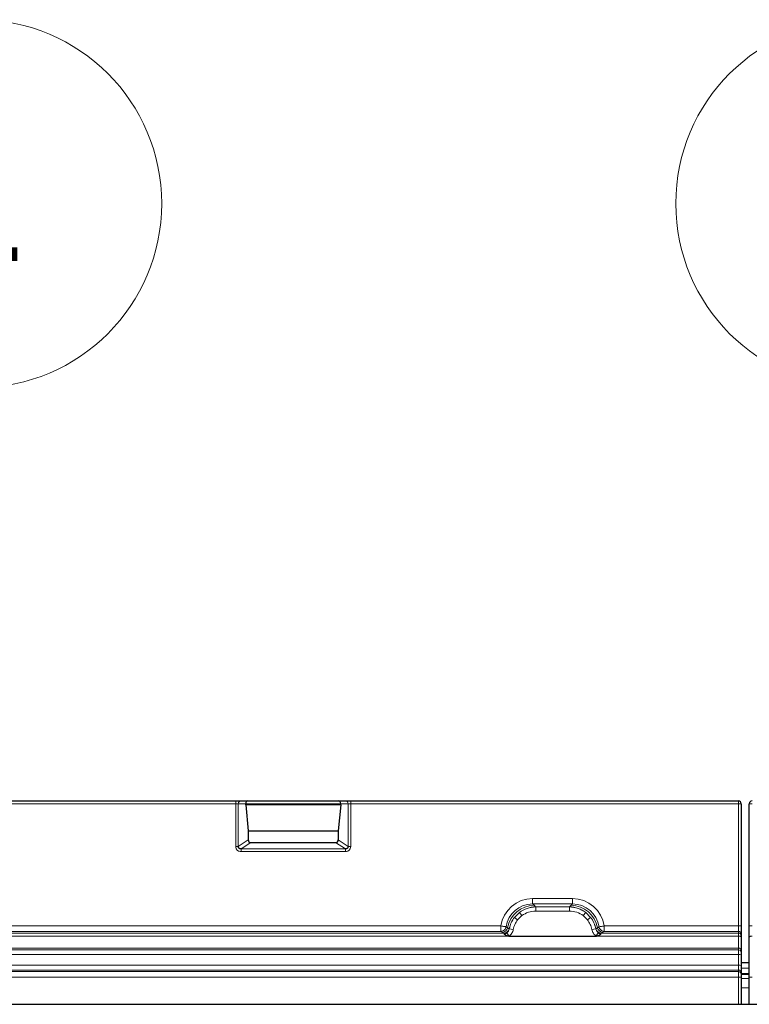
# Model space of a CAD drawing. Units: millimetres. Extents: x -86 to 420, y 0 to 297.
# Drawn here: x 77 to 94, y 130 to 153 of the extents above; entities that cross this region are included whole.
import ezdxf

# ---------------------------------------------------------------- set-up
doc = ezdxf.new("R2010")
doc.units = ezdxf.units.MM
doc.styles.add('SLDTEXTSTYLE0', font='TXT', dxfattribs={"width": 0.605})

# ---------------------------------------------------------------- blocks, each defined once
blk = doc.blocks.new('SW_NOTE_0_10')
at = {"color": 0, "linetype": 'Continuous', "lineweight": 0}
blk.add_circle((0, 4.259), 4.259, dxfattribs=at)
at = {"color": 0, "linetype": 'Continuous', "lineweight": 0, "insert": (0.013, 5.841), "char_height": 2.91, "attachment_point": 2, "style": 'SLDTEXTSTYLE0'}
blk.add_mtext('2', dxfattribs=at)
blk = doc.blocks.new('SW_NOTE_0_12')
at = {"color": 0, "linetype": 'Continuous', "lineweight": 0}
blk.add_circle((0, 4.259), 4.259, dxfattribs=at)
at = {"color": 0, "linetype": 'Continuous', "lineweight": 0, "insert": (0.013, 5.841), "char_height": 2.91, "attachment_point": 2, "style": 'SLDTEXTSTYLE0'}
blk.add_mtext('4', dxfattribs=at)

msp = doc.modelspace()

# ---------------------------------------------------------------- linework, layer by layer
at = {"color": 7, "linetype": 'Continuous', "lineweight": 25}
for p, q in [((43.15792, 134.508497), (82.057517, 134.508497)), ((82.057517, 134.508497), (82.178258, 134.508497)), ((82.178258, 134.508497), (82.336907, 134.508497)), ((82.288949, 134.416922), (82.288949, 134.445997)), ((82.288949, 134.416922), (82.3458, 133.817766)), ((84.488989, 134.416922), (82.288949, 134.416922)), ((82.336907, 134.508497), (84.441031, 134.508497)), ((84.488989, 134.416922), (84.432138, 133.817766)), ((84.441031, 134.508497), (84.59968, 134.508497)), ((84.488989, 134.416922), (84.488989, 134.445997)), ((84.59968, 134.508497), (84.72042, 134.508497)), ((84.72042, 134.508497), (93.701469, 134.508497)), ((93.763969, 134.445997), (93.763969, 131.613708)), ((93.951469, 131.613708), (93.951469, 134.445997)), ((82.3458, 133.817766), (82.3458, 133.606337)), ((82.3458, 133.817766), (84.432138, 133.817766)), ((84.432138, 133.817766), (84.432138, 133.606337)), ((82.407597, 133.545725), (84.370341, 133.545725)), ((93.763969, 131.613708), (93.763969, 131.426554)), ((93.951469, 131.426554), (93.951469, 131.613708)), ((88.38006, 131.379969), (90.410378, 131.379969)), ((93.763969, 131.426554), (93.763969, 131.387292)), ((93.763969, 131.387292), (93.763969, 131.352439)), ((93.763969, 131.352439), (93.763969, 131.038759)), ((93.951469, 131.387292), (93.951469, 131.426554)), ((93.951469, 131.352439), (93.951469, 131.387292)), ((93.951469, 131.038759), (93.951469, 131.352439)), ((93.763969, 131.038759), (93.763969, 130.998189)), ((93.763969, 130.998189), (93.763969, 130.942877)), ((93.763969, 130.942877), (93.763969, 130.697183)), ((93.951469, 130.998189), (93.951469, 131.038759)), ((93.951469, 130.942877), (93.951469, 130.998189)), ((93.951469, 130.697183), (93.951469, 130.942877)), ((93.951469, 130.758688), (93.763969, 130.758688)), ((93.763969, 130.697183), (93.763969, 130.531254)), ((93.951469, 130.531254), (93.951469, 130.697183)), ((93.763969, 130.531254), (93.763969, 130.493734)), ((93.763969, 130.494198), (93.951469, 130.494198)), ((93.763969, 130.493734), (93.763969, 130.431351)), ((93.763969, 130.431351), (93.763969, 129.799816)), ((93.951469, 130.493734), (93.951469, 130.531254)), ((93.951469, 130.431351), (93.951469, 130.493734)), ((93.951469, 129.799816), (93.951469, 130.431351)), ((31.357719, 129.799816), (216.278539, 129.799816))]:
    msp.add_line(p, q, dxfattribs=at)
at = {"color": 8, "linetype": 'Continuous', "lineweight": 18}
for p, q in [((82.057517, 134.445997), (43.15792, 134.445997)), ((82.057517, 134.508497), (82.057517, 134.445997)), ((82.057517, 134.445997), (82.057517, 133.456357)), ((82.117888, 134.445997), (82.057517, 134.445997)), ((82.117888, 134.445997), (82.117888, 133.456357)), ((82.288949, 134.445997), (82.117888, 134.445997)), ((84.488989, 134.445997), (82.288949, 134.445997)), ((84.66005, 134.445997), (84.488989, 134.445997)), ((84.66005, 133.456357), (84.66005, 134.445997)), ((84.72042, 134.445997), (84.66005, 134.445997)), ((84.72042, 134.508497), (84.72042, 134.445997)), ((84.72042, 133.456357), (84.72042, 134.445997)), ((93.701469, 134.445997), (84.72042, 134.445997)), ((93.701469, 134.445997), (93.701469, 134.508497)), ((93.701469, 131.613708), (93.701469, 134.445997)), ((93.701469, 134.445997), (93.763969, 134.445997)), ((93.951469, 134.445997), (94.013969, 134.445997)), ((82.117888, 133.456357), (82.057517, 133.456357)), ((82.117888, 133.456357), (82.3458, 133.606337)), ((82.181111, 133.396684), (82.407597, 133.545725)), ((82.181111, 133.396684), (84.596827, 133.396684)), ((82.181111, 133.335133), (82.181111, 133.396684)), ((84.370341, 133.545725), (84.596827, 133.396684)), ((84.432138, 133.606337), (84.66005, 133.456357)), ((84.596827, 133.396684), (84.596827, 133.335133)), ((84.72042, 133.456357), (84.66005, 133.456357)), ((82.181111, 133.335133), (84.596827, 133.335133)), ((88.934172, 132.123925), (88.934172, 132.248244)), ((88.934172, 132.248244), (89.856266, 132.248244)), ((89.856266, 132.123925), (89.856266, 132.248244)), ((88.965456, 132.092641), (88.934172, 132.123925)), ((89.856266, 132.123925), (88.934172, 132.123925)), ((88.965456, 132.092641), (89.001929, 132.05598)), ((89.001929, 132.05598), (89.004221, 132.053716)), ((89.004221, 131.960479), (89.004221, 132.053716)), ((89.786217, 132.053716), (89.004221, 132.053716)), ((89.786217, 132.053716), (89.788509, 132.05598)), ((89.786217, 131.960479), (89.786217, 132.053716)), ((89.788509, 132.05598), (89.824981, 132.092641)), ((89.824981, 132.092641), (89.856266, 132.123925)), ((88.513641, 131.813848), (88.627548, 131.926585)), ((88.586884, 131.756932), (88.513641, 131.813848)), ((88.683705, 131.852758), (88.586884, 131.756932)), ((88.683705, 131.852758), (88.627548, 131.926585)), ((89.786217, 131.960479), (89.004221, 131.960479)), ((90.106733, 131.852758), (90.16289, 131.926585)), ((90.203554, 131.756932), (90.106733, 131.852758)), ((90.276797, 131.813848), (90.16289, 131.926585)), ((90.203554, 131.756932), (90.276797, 131.813848)), ((72.706379, 131.613708), (88.196558, 131.613708)), ((88.319311, 131.59533), (88.353615, 131.57416)), ((88.390558, 131.551397), (88.353615, 131.57416)), ((90.436823, 131.57416), (90.399879, 131.551397)), ((90.471126, 131.59533), (90.436823, 131.57416)), ((90.593879, 131.613708), (93.701469, 131.613708)), ((93.701469, 131.488937), (93.701469, 131.613708)), ((93.701469, 131.613708), (93.763969, 131.613708)), ((93.951469, 131.613708), (94.013969, 131.613708)), ((72.522878, 131.379969), (88.38006, 131.379969)), ((88.268634, 131.449675), (72.634304, 131.449675)), ((88.196562, 131.488937), (72.706376, 131.488937)), ((88.196562, 131.488937), (88.231247, 131.470012)), ((88.231247, 131.470012), (88.268634, 131.449675)), ((88.270412, 131.448878), (88.268634, 131.449675)), ((88.275456, 131.440233), (88.270412, 131.448878)), ((88.27712, 131.425738), (88.275456, 131.440233)), ((88.383627, 131.382149), (88.337268, 131.456467)), ((88.383628, 131.382148), (88.38006, 131.379969)), ((88.390558, 131.551397), (88.392331, 131.549773)), ((88.393608, 131.547817), (88.392331, 131.549773)), ((88.393601, 131.547818), (88.485033, 131.530624)), ((90.305404, 131.530624), (90.396836, 131.547818)), ((90.396836, 131.547818), (90.398106, 131.549773)), ((90.399879, 131.551397), (90.398106, 131.549773)), ((90.453169, 131.456467), (90.40681, 131.382148)), ((90.410378, 131.379969), (90.40681, 131.382148)), ((90.410378, 131.379969), (93.701469, 131.379969)), ((90.514982, 131.440233), (90.513317, 131.425738)), ((90.520026, 131.448878), (90.514982, 131.440233)), ((90.521804, 131.449675), (90.520026, 131.448878)), ((90.521804, 131.449675), (90.559191, 131.470012)), ((93.701469, 131.449675), (90.521804, 131.449675)), ((90.559191, 131.470012), (90.593876, 131.488937)), ((93.701469, 131.488937), (90.593876, 131.488937)), ((93.701469, 131.449675), (93.701469, 131.488937)), ((93.701469, 131.379969), (93.701469, 131.449675)), ((93.701469, 131.101142), (93.701469, 131.379969)), ((31.513969, 131.101142), (93.701469, 131.101142)), ((31.513969, 131.060573), (93.701469, 131.060573)), ((93.701469, 130.949952), (31.513969, 130.949952)), ((93.701469, 131.060573), (93.701469, 131.101142)), ((93.701469, 130.949952), (93.701469, 131.060573)), ((93.701469, 130.704258), (93.701469, 130.949952)), ((31.513969, 130.704258), (93.701469, 130.704258)), ((93.701469, 130.593638), (93.701469, 130.704258)), ((93.701469, 130.593638), (31.513969, 130.593638)), ((31.513969, 130.556117), (93.701469, 130.556117)), ((93.701469, 130.431351), (31.513969, 130.431351)), ((93.701469, 130.556117), (93.701469, 130.593638)), ((93.701469, 130.431351), (93.701469, 130.556117)), ((93.701469, 129.799816), (93.701469, 130.431351)), ((93.701469, 130.431351), (93.763969, 130.431351)), ((93.763969, 130.637438), (93.951469, 130.637438)), ((93.763969, 130.512914), (93.951469, 130.512914)), ((93.951469, 130.431351), (94.013969, 130.431351)), ((93.763969, 130.398379), (93.951469, 130.398379)), ((93.763969, 130.183752), (93.951469, 130.183752))]:
    msp.add_line(p, q, dxfattribs=at)
at = {"color": 8, "linetype": 'Continuous', "lineweight": 18, "flags": 128}
for points in [[(93.701469, 131.379969), (93.713662, 131.37944), (93.725387, 131.377873), (93.736192, 131.375329), (93.745663, 131.371905), (93.753436, 131.367734), (93.759211, 131.362974), (93.762768, 131.35781), (93.763969, 131.352439)], [(93.951469, 131.352439), (93.95267, 131.35781), (93.956226, 131.362974), (93.962002, 131.367734), (93.969775, 131.371905), (93.979246, 131.375329), (93.990051, 131.377873), (94.001776, 131.37944), (94.013969, 131.379969)]]:
    msp.add_lwpolyline(points, dxfattribs=at)
at = {"color": 8, "linetype": 'Continuous', "lineweight": 18}
for centre, radius, start, end in [((82.179342, 134.447044), 0.061463, 91.0101851, 180.9757605), ((84.598596, 134.447044), 0.061463, 359.0242395, 88.9898149), ((88.973632, 131.462746), 0.629947, 90.7435934, 169.8130048), ((89.009305, 131.428339), 0.627684, 90.6733614, 127.4594482), ((89.781132, 131.428339), 0.627684, 52.5405518, 89.3266386), ((89.816806, 131.462746), 0.629947, 10.1869952, 89.2564066), ((89.00917, 131.426314), 0.629072, 141.9723804, 168.681915), ((89.781268, 131.426314), 0.629072, 11.318085, 38.0276196), ((88.23001, 131.595427), 0.125422, 270.5650673, 350.2372336), ((90.560428, 131.595427), 0.125422, 189.7627664, 269.4349327), ((88.267405, 131.575079), 0.12541, 270.5615404, 349.1149265), ((88.268671, 131.575091), 0.126226, 270.7903859, 348.4290012), ((88.273153, 131.574801), 0.134587, 270.980253, 298.4494583), ((90.521767, 131.575091), 0.126226, 191.5709987, 269.2096675), ((90.523033, 131.575079), 0.12541, 190.8850734, 269.4384583), ((90.517284, 131.574801), 0.134587, 241.5505417, 269.019747), ((93.701527, 131.426495), 0.062442, 0.0535339, 90.053434), ((93.701527, 131.387234), 0.062442, 0.0535339, 90.053434), ((93.701527, 131.0387), 0.062442, 0.0535339, 90.053434), ((93.701527, 130.998131), 0.062442, 0.0535339, 90.053434), ((93.716894, 130.80662), 0.14416, 70.9405958, 96.1422617), ((93.716894, 130.560925), 0.14416, 70.9405958, 96.1422617), ((93.701527, 130.531196), 0.062442, 0.0535339, 90.053434), ((93.701527, 130.493676), 0.062442, 0.0535339, 90.053434)]:
    msp.add_arc(centre, radius, start, end, dxfattribs=at)
at = {"color": 7, "linetype": 'Continuous', "lineweight": 25}
for centre, start, end in [((93.701469, 134.445997), 360, 90), ((94.013969, 134.445997), 90, 180)]:
    msp.add_arc(centre, 0.0625, start, end, dxfattribs=at)
for centre, major_axis, ratio, start_param, end_param in [((82.336907, 134.445997), (0, 0.0625), 0.767326988, 0, 1.570796327), ((84.441031, 134.445997), (0, 0.0625), 0.767326988, 4.71238898, 6.283185307), ((82.410505, 133.60919), (-0.05483, -0.036081), 0.952213423, 5.723425661, 7.249263388), ((84.367433, 133.60919), (0.05483, -0.036081), 0.952213423, 5.317107226, 6.842944953)]:
    msp.add_ellipse(centre, major_axis=major_axis, ratio=ratio, start_param=start_param, end_param=end_param, dxfattribs=at)
at = {"color": 8, "linetype": 'Continuous', "lineweight": 18}
for centre, major_axis, ratio, start_param, end_param in [((88.942412, 131.494109), (0.53616, -0.53616), 0.989132844, 2.361657699, 3.773190538), ((89.848026, 131.494109), (-0.53616, -0.53616), 0.989132844, 2.509994769, 3.921527608), ((88.942412, 131.494109), (0.448729, -0.448729), 0.98487485, 2.361657699, 3.77319524), ((89.848026, 131.494109), (0.448729, 0.448729), 0.98487485, 5.651582721, 7.063120262)]:
    msp.add_ellipse(centre, major_axis=major_axis, ratio=ratio, start_param=start_param, end_param=end_param, dxfattribs=at)
for points, knots in [([(82.057517, 133.456357), (82.059146, 133.440931), (82.061651, 133.417219), (82.076946, 133.388868), (82.092786, 133.369688), (82.112362, 133.354149), (82.141308, 133.339153), (82.165409, 133.336719), (82.181111, 133.335133)], [0, 0, 0, 0, 0.2393292243, 0.3679054849, 0.4968370829, 0.6259340505, 0.7563126743, 1, 1, 1, 1]), ([(84.596827, 133.335133), (84.612528, 133.336718), (84.636608, 133.33915), (84.665556, 133.354137), (84.68512, 133.369657), (84.70098, 133.388849), (84.716284, 133.417197), (84.718791, 133.440932), (84.72042, 133.456357)], [0, 0, 0, 0, 0.243687331, 0.373721432, 0.503162609, 0.631752768, 0.760670771, 1, 1, 1, 1]), ([(89.004221, 132.053716), (88.936219, 132.047845), (88.800321, 132.036111), (88.685109, 131.963075), (88.627548, 131.926585)], [0, 0, 0, 0, 0.500394138, 1, 1, 1, 1]), ([(90.16289, 131.926585), (90.105329, 131.963075), (89.990117, 132.036111), (89.854219, 132.047845), (89.786217, 132.053716)], [0, 0, 0, 0, 0.499605862, 1, 1, 1, 1]), ([(88.513641, 131.813848), (88.485703, 131.773053), (88.429863, 131.691514), (88.405684, 131.595697), (88.393601, 131.547818)], [0, 0, 0, 0, 0.500314906, 1, 1, 1, 1]), ([(89.004221, 131.960479), (88.946284, 131.955606), (88.830637, 131.945879), (88.732618, 131.883757), (88.683705, 131.852758)], [0, 0, 0, 0, 0.500985243, 1, 1, 1, 1]), ([(90.106733, 131.852758), (90.057826, 131.883776), (89.95982, 131.945936), (89.84416, 131.955625), (89.786217, 131.960479)], [0, 0, 0, 0, 0.4990172525, 1, 1, 1, 1]), ([(90.396836, 131.547818), (90.384754, 131.595697), (90.360574, 131.691514), (90.304734, 131.773053), (90.276797, 131.813848)], [0, 0, 0, 0, 0.499685094, 1, 1, 1, 1]), ([(88.319311, 131.59533), (88.315909, 131.581938), (88.308949, 131.554536), (88.28153, 131.520044), (88.243015, 131.494388), (88.212284, 131.490782), (88.196562, 131.488937)], [0, 0, 0, 0, 0.233150092, 0.477032202, 0.732439974, 1, 1, 1, 1]), ([(88.586884, 131.756932), (88.563238, 131.722358), (88.5158, 131.652998), (88.49531, 131.571498), (88.485033, 131.530624)], [0, 0, 0, 0, 0.498470865, 1, 1, 1, 1]), ([(90.305404, 131.530624), (90.295122, 131.571496), (90.274621, 131.65299), (90.227194, 131.722355), (90.203554, 131.756932)], [0, 0, 0, 0, 0.501529034, 1, 1, 1, 1]), ([(90.593876, 131.488937), (90.578153, 131.490782), (90.547423, 131.494388), (90.508908, 131.520044), (90.481488, 131.554536), (90.474528, 131.581938), (90.471126, 131.59533)], [0, 0, 0, 0, 0.267560012, 0.52296778, 0.766849895, 1, 1, 1, 1]), ([(88.337268, 131.456467), (88.328227, 131.449605), (88.314653, 131.439303), (88.29792, 131.430261), (88.286841, 131.426289), (88.280746, 131.425944), (88.27712, 131.425738)], [0, 0, 0, 0, 0.499526253, 0.749954728, 0.851290171, 1, 1, 1, 1]), ([(88.393601, 131.547818), (88.388291, 131.529787), (88.377673, 131.493737), (88.350734, 131.468887), (88.337268, 131.456467)], [0, 0, 0, 0, 0.500180048, 1, 1, 1, 1]), ([(88.485033, 131.530624), (88.481293, 131.515624), (88.473801, 131.485579), (88.450934, 131.444955), (88.42143, 131.408885), (88.396234, 131.391064), (88.383628, 131.382148)], [0, 0, 0, 0, 0.250054636, 0.500856601, 0.75025974, 1, 1, 1, 1]), ([(90.40681, 131.382148), (90.394206, 131.391081), (90.368941, 131.408986), (90.33943, 131.445061), (90.316567, 131.485677), (90.309129, 131.515627), (90.305404, 131.530624)], [0, 0, 0, 0, 0.2498794916, 0.5008696099, 0.7500770421, 1, 1, 1, 1]), ([(90.39683, 131.547817), (90.4021, 131.52982), (90.412665, 131.49374), (90.439647, 131.468911), (90.453169, 131.456467)], [0, 0, 0, 0, 0.498821572, 1, 1, 1, 1]), ([(90.513317, 131.425738), (90.51065, 131.42583), (90.505065, 131.426022), (90.49366, 131.429555), (90.484222, 131.434741), (90.474354, 131.440905), (90.465009, 131.447152), (90.457649, 131.452942), (90.453169, 131.456467)], [0, 0, 0, 0, 0.109686448, 0.229601115, 0.50052556, 0.589817987, 0.75032019, 1, 1, 1, 1])]:
    msp.add_open_spline(points, degree=3, knots=knots, dxfattribs=at)
at = {"color": 7, "linetype": 'Continuous', "lineweight": 25}
for points, knots in [([(82.181111, 133.396684), (82.172184, 133.397227), (82.159243, 133.398015), (82.144131, 133.405558), (82.134783, 133.41267), (82.127149, 133.421597), (82.121535, 133.43218), (82.118095, 133.443993), (82.117958, 133.452186), (82.117888, 133.456357)], [0, 0, 0, 0, 0.273382092, 0.396330969, 0.511085057, 0.629754466, 0.749693951, 0.872586982, 1, 1, 1, 1]), ([(84.66005, 133.456357), (84.65998, 133.452185), (84.659842, 133.44399), (84.656401, 133.432176), (84.650788, 133.421595), (84.643153, 133.412669), (84.633805, 133.405557), (84.618693, 133.398015), (84.605753, 133.397227), (84.596827, 133.396684)], [0, 0, 0, 0, 0.127444107, 0.250347631, 0.370276737, 0.488915456, 0.603690446, 0.726646503, 1, 1, 1, 1]), ([(88.38006, 131.379969), (88.369176, 131.380553), (88.348244, 131.381675), (88.318763, 131.392173), (88.294192, 131.40855), (88.282818, 131.420002), (88.27712, 131.425738)], [0, 0, 0, 0, 0.259353481, 0.498789402, 0.748914818, 1, 1, 1, 1]), ([(90.513317, 131.425738), (90.50762, 131.420002), (90.496246, 131.40855), (90.471676, 131.392174), (90.442195, 131.381674), (90.421263, 131.380552), (90.410378, 131.379969)], [0, 0, 0, 0, 0.251084726, 0.501209688, 0.74061948, 1, 1, 1, 1])]:
    msp.add_open_spline(points, degree=3, knots=knots, dxfattribs=at)
at = {"color": 8, "linetype": 'Continuous', "lineweight": 18}
for points in [[(88.196562, 131.488937), (88.196562, 131.491628), (88.196561, 131.497009), (88.19656, 131.526214), (88.196559, 131.56648), (88.196559, 131.597965), (88.196558, 131.613708)], [(88.319311, 131.59533), (88.315963, 131.595832), (88.309267, 131.596834), (88.280252, 131.601178), (88.241474, 131.606984), (88.21153, 131.611467), (88.196558, 131.613708)], [(90.471126, 131.59533), (90.474474, 131.595832), (90.481171, 131.596834), (90.510185, 131.601178), (90.548963, 131.606984), (90.578907, 131.611467), (90.593879, 131.613708)], [(90.593876, 131.488937), (90.593876, 131.491628), (90.593876, 131.49701), (90.593877, 131.526214), (90.593878, 131.56648), (90.593879, 131.597965), (90.593879, 131.613708)]]:
    msp.add_open_spline(points, degree=3, dxfattribs=at)

# ---------------------------------------------------------------- block references
at = {"color": 7, "linetype": 'Continuous', "lineweight": 0}
for name, p in [('SW_NOTE_0_10', (76.084656, 144.082781)), ('SW_NOTE_0_12', (96.507937, 144.082781))]:
    msp.add_blockref(name, p, dxfattribs=at)

doc.saveas('drawing.dxf')
